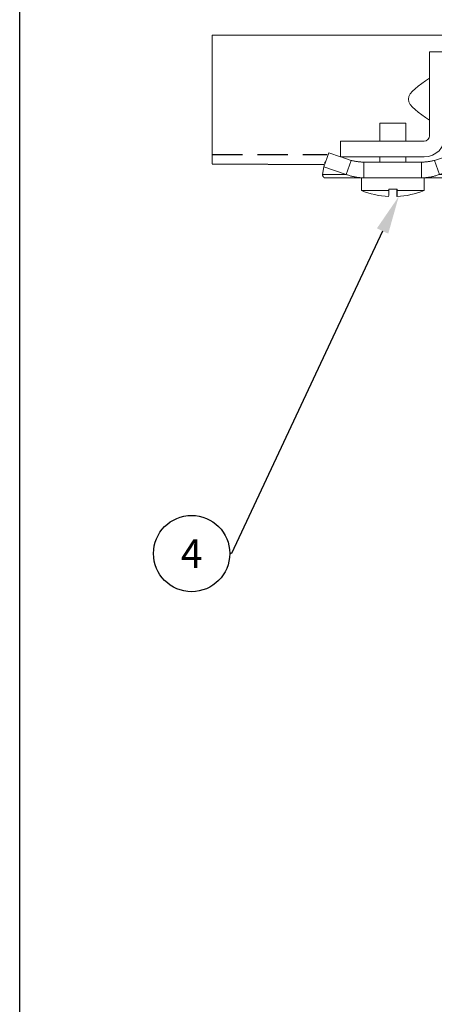
# Model space of a CAD drawing. Units: millimetres. Extents: x 217 to 2128, y -404 to 970.
# Drawn here: x 1190 to 1277, y -77 to 130 of the extents above; entities that cross this region are included whole.
import ezdxf
from ezdxf import colors
from ezdxf.entities.mleader import LeaderData, LeaderLine
from ezdxf.enums import TextEntityAlignment as Align
from ezdxf.math import Vec2, Vec3

# ---------------------------------------------------------------- set-up
doc = ezdxf.new("R2010")
doc.units = ezdxf.units.MM
doc.linetypes.add('DASHED2', pattern=[9.525, 6.35, -3.175])
for name, color, linetype in [('Cuts', 7, 'DASHED2'), ('Dimensions', 7, 'Continuous'), ('Plot', 7, 'Continuous')]:
    doc.layers.add(name, color=color, linetype=linetype)
doc.layers.add('Helaform', color=7, linetype='Continuous', lineweight=15)

# ---------------------------------------------------------------- blocks, each defined once
blk = doc.blocks.new('20110 Track stop (side)')
at = {"layer": 'Helaform', "linetype": 'Continuous'}
for p, q in [((-13.2, 24.2), (-11, 24.2)), ((-13.2, 24.2), (-13.2, 20.57)), ((-11, 24.2), (-11, 22)), ((-11, 4.4), (-11, 22)), ((-11, 22), (-7.7, 22)), ((-7.7, 22), (-7.7, 4.4)), ((-13.2, 20.57), (-13.2, 0.77)), ((-23.1, 17.6), (-13.2, 17.6)), ((-23.1, 17.6), (-23.1, 15.95)), ((-23.1, 15.95), (-23.1, 6.6)), ((-13.2, 6.6), (-23.1, 6.6)), ((-2.75, 3.3), (-2.75, 7.04)), ((-2.75, 7.04), (-0.02, 7.04)), ((-0.02, 7.04), (2.75, 7.04)), ((2.75, 7.04), (2.75, 3.3)), ((-11, 4.4), (-11, 0.02)), ((-6.6, 3.3), (11, 3.3)), ((11, 3.3), (11, 0)), ((-13.44, 0.85), (-14.5, -2.09)), ((-8.76, -0.74), (-13.44, 0.85)), ((11, 0), (-6.6, 0)), ((-2.75, -1.1), (-2.75, 0)), ((2.75, 0), (2.75, -1.1)), ((10.94, 0), (8.76, -0.74)), ((13.44, 0.85), (11, 0.02)), ((13.44, 0.85), (14.5, -2.09)), ((-14.3, -1.1), (-14.3, -1.54)), ((-9.82, -3.68), (-8.76, -0.74)), ((-6.05, -4.4), (-6.05, -1.1)), ((6.05, -1.1), (-6.05, -1.1)), ((6.05, -4.4), (6.05, -1.1)), ((9.82, -3.68), (8.76, -0.74)), ((14.3, -1.1), (14.3, -1.54)), ((-14.5, -2.09), (-14.77, -3.68)), ((-14.77, -3.68), (-9.82, -3.68)), ((-9.82, -3.68), (-14.5, -2.09)), ((14.5, -2.09), (9.82, -3.68)), ((14.77, -3.68), (9.82, -3.68)), ((14.77, -3.68), (14.5, -2.09)), ((-14.3, -4.4), (-6.05, -4.4)), ((-6.6, -7.04), (-6.6, -4.4)), ((6.05, -4.4), (-6.05, -4.4)), ((14.3, -4.4), (6.05, -4.4)), ((6.6, -4.4), (6.6, -7.04)), ((-6.6, -7.04), (-0.94, -7.04)), ((-0.94, -6.78), (-0.94, -7.04)), ((-0.94, -6.78), (0.82, -6.78)), ((-0.82, -7.04), (-0.82, -6.78)), ((0.82, -6.78), (0.82, -7.04)), ((0.82, -7.04), (6.6, -7.04))]:
    blk.add_line(p, q, dxfattribs=at)
at = {"layer": 'Helaform', "linetype": 'Continuous', "flags": 128}
blk.add_lwpolyline([(-0.94, -7.04), (-0.93, -7.13), (-0.93, -7.21), (-0.93, -7.29), (-0.93, -7.37), (-0.93, -7.45), (-0.93, -7.52), (-0.92, -7.59), (-0.92, -7.65), (-0.92, -7.72), (-0.92, -7.78), (-0.92, -7.83), (-0.91, -7.89), (-0.91, -7.94), (-0.91, -7.99), (-0.91, -8.03), (-0.91, -8.07), (-0.9, -8.11), (-0.9, -8.15), (-0.9, -8.18), (-0.9, -8.21), (-0.9, -8.24), (-0.89, -8.26), (-0.89, -8.28), (-0.89, -8.3), (-0.89, -8.31), (-0.89, -8.32), (-0.88, -8.33), (-0.88, -8.34), (-0.88, -8.34), (-0.88, -8.34), (-0.88, -8.33), (-0.87, -8.32), (-0.87, -8.31), (-0.87, -8.3), (-0.87, -8.28), (-0.87, -8.26), (-0.86, -8.24), (-0.86, -8.21), (-0.86, -8.18), (-0.86, -8.15), (-0.86, -8.11), (-0.85, -8.07), (-0.85, -8.03), (-0.85, -7.99), (-0.85, -7.94), (-0.85, -7.89), (-0.84, -7.83), (-0.84, -7.78), (-0.84, -7.72), (-0.84, -7.65), (-0.84, -7.59), (-0.83, -7.52), (-0.83, -7.45), (-0.83, -7.37), (-0.83, -7.29), (-0.83, -7.21), (-0.83, -7.13), (-0.82, -7.04)], dxfattribs=at)
at = {"layer": 'Helaform', "linetype": 'Continuous'}
for centre, radius, start, end in [((-6.6, 4.4), 4.4, 180, 270), ((-6.6, 4.4), 1.1, 180, 270), ((0, 8.8), 17.16, 247.3801, 267.0604), ((11.99, -7.2), 11.17, 179.158, 185.8257), ((0, 8.8), 17.16, 272.9396, 292.6199)]:
    blk.add_arc(centre, radius, start, end, dxfattribs=at)
for points, knots in [([(-7.7, 16.5), (-5.5, 15.03), (-1.1, 12.1), (-5.5, 9.17), (-7.7, 7.7)], [0, 0, 0, 0, 0.5, 1, 1, 1, 1]), ([(-14.13, -1.06), (-14.14, -1.07), (-14.17, -1.08), (-14.23, -1.1), (-14.28, -1.1), (-14.3, -1.1)], [0, 0, 0, 0, 0.188351, 0.594175, 1, 1, 1, 1]), ([(-6.05, -1.1), (-6.17, -1.1), (-6.39, -1.1), (-6.74, -1.08), (-7.08, -1.05), (-7.42, -1.01), (-7.76, -0.96), (-8.1, -0.9), (-8.43, -0.83), (-8.65, -0.77), (-8.76, -0.74)], [0, 0, 0, 0, 0.125, 0.25, 0.375, 0.499999, 0.625, 0.75, 0.875, 1, 1, 1, 1]), ([(8.76, -0.74), (8.65, -0.77), (8.43, -0.83), (8.1, -0.9), (7.76, -0.96), (7.42, -1.01), (7.08, -1.05), (6.74, -1.08), (6.39, -1.1), (6.17, -1.1), (6.05, -1.1)], [0, 0, 0, 0, 0.125, 0.25, 0.375, 0.5, 0.625, 0.75, 0.875, 1, 1, 1, 1]), ([(14.3, -1.1), (14.28, -1.1), (14.23, -1.1), (14.17, -1.08), (14.14, -1.07), (14.13, -1.06)], [0, 0, 0, 0, 0.405825, 0.811648, 1, 1, 1, 1]), ([(-14.77, -3.68), (-14.76, -3.72), (-14.74, -3.81), (-14.7, -3.92), (-14.67, -4.03), (-14.63, -4.12), (-14.58, -4.19), (-14.54, -4.26), (-14.49, -4.31), (-14.44, -4.35), (-14.4, -4.38), (-14.35, -4.4), (-14.32, -4.4), (-14.3, -4.4)], [0, 0, 0, 0, 0.093333, 0.186666, 0.279999, 0.373333, 0.466665, 0.559999, 0.647999, 0.735999, 0.823999, 0.912, 1, 1, 1, 1]), ([(-6.05, -4.4), (-6.17, -4.4), (-6.41, -4.4), (-6.77, -4.38), (-7.13, -4.34), (-7.48, -4.3), (-7.84, -4.24), (-8.19, -4.17), (-8.52, -4.1), (-8.85, -4.01), (-9.18, -3.91), (-9.5, -3.8), (-9.71, -3.72), (-9.82, -3.68)], [0, 0, 0, 0, 0.0933331, 0.1866664, 0.2799993, 0.3733327, 0.4666656, 0.5599989, 0.647999, 0.7359993, 0.8239992, 0.9119996, 1, 1, 1, 1]), ([(9.82, -3.68), (9.71, -3.72), (9.48, -3.81), (9.14, -3.92), (8.79, -4.03), (8.44, -4.12), (8.09, -4.19), (7.74, -4.26), (7.4, -4.31), (7.07, -4.35), (6.73, -4.38), (6.39, -4.4), (6.16, -4.4), (6.05, -4.4)], [0, 0, 0, 0, 0.093333, 0.186666, 0.279999, 0.373332, 0.466666, 0.559999, 0.647999, 0.735999, 0.823999, 0.912, 1, 1, 1, 1]), ([(14.3, -4.4), (14.32, -4.4), (14.35, -4.4), (14.4, -4.38), (14.45, -4.34), (14.5, -4.3), (14.55, -4.24), (14.59, -4.17), (14.63, -4.1), (14.67, -4.01), (14.71, -3.91), (14.74, -3.8), (14.76, -3.72), (14.77, -3.68)], [0, 0, 0, 0, 0.093333, 0.186666, 0.28, 0.373332, 0.466666, 0.559998, 0.647999, 0.735999, 0.823999, 0.912, 1, 1, 1, 1])]:
    blk.add_open_spline(points, degree=3, knots=knots, dxfattribs=at)
blk = doc.blocks.new('20001 Track (side)')
at = {"layer": 'Cuts'}
blk.add_line((0, -11.5), (24.16, -11.5), dxfattribs=at)
at = {"layer": 'Dimensions'}
blk.add_line((0, -13.5), (23.41, -13.59), dxfattribs=at)
at = {"layer": 'Helaform'}
for p, q in [((0, 13.5), (700, 13.5)), ((0, -13.5), (0, 13.5))]:
    blk.add_line(p, q, dxfattribs=at)
blk = doc.blocks.new('_TagCircle')
at = {"color": 0, "linetype": 'ByBlock', "lineweight": -2, "transparency": 16777216}
blk.add_circle((0, 0), 4, dxfattribs=at)
at = {"layer": 'Helaform', "color": 0, "transparency": 16777216}
blk.add_attdef('TAGNUMBER', text='', height=3, dxfattribs=at).set_placement((0, -1.5), align=Align.CENTER)

msp = doc.modelspace()

# ---------------------------------------------------------------- linework, layer by layer
at = {"color": 7, "linetype": 'Continuous', "lineweight": 15}
msp.add_line((1230.731, 117.942), (1230.731, 117.442), dxfattribs=at)
at = {"layer": 'Plot'}
msp.add_line((1190.325, -403.527), (1190.325, 249.873), dxfattribs=at)

# ---------------------------------------------------------------- block references
at = {"layer": 'Dimensions'}
msp.add_blockref('20001 Track (side)', (1230.731, 112.939), dxfattribs=at)
at = {"layer": 'Dimensions', "xscale": -1}
msp.add_blockref('20110 Track stop (side)', (1268.636, 100.939), dxfattribs=at)

# ---------------------------------------------------------------- leaders
at = {"layer": 'Helaform'}
ml = msp.add_multileader_block('Standard', dxfattribs=at)
ml.set_content('_TagCircle', color=256, scale=2)
ml.set_attribute('TAGNUMBER', '4', width=0)
ml.set_leader_properties()
ml.build(insert=Vec2(0, 0))
ml.multileader.update_dxf_attribs({"text_left_attachment_type": 6, "text_right_attachment_type": 6, "text_top_attachment_type": 10, "dogleg_length": 0.36, "arrow_head_size": 8})
ctx = ml.context
ctx.base_point, ctx.char_height, ctx.arrow_head_size, ctx.plane_origin = Vec3(1218.407, 17.726), 8, 8, Vec3(1306.239, 100.423)
ctx.left_attachment, ctx.right_attachment, ctx.bottom_attachment = 6, 6, 10
notes = []
notes.append((ctx, [(0, (1, 1, 0), (1234.767, 17.726), (-1, 0), 0.36, [(0, [(1269.886, 92.624)], 0, [])])]))
ctx.block.insert = Vec3(1226.407, 17.726)
for ctx, leaders in notes:
    for number, flags, end, landing, length, lines in leaders:
        leader = LeaderData()
        leader.index, (leader.has_last_leader_line, leader.has_dogleg_vector, leader.attachment_direction) = number, flags
        leader.last_leader_point, leader.dogleg_vector, leader.dogleg_length = Vec3(end), Vec3(landing), length
        for number, points, colour, breaks in lines:
            line = LeaderLine()
            line.index, line.vertices, line.color, line.breaks = number, Vec3.list(points), colors.encode_raw_color(colour), breaks
            leader.lines.append(line)
        ctx.leaders.append(leader)

doc.saveas('drawing.dxf')
